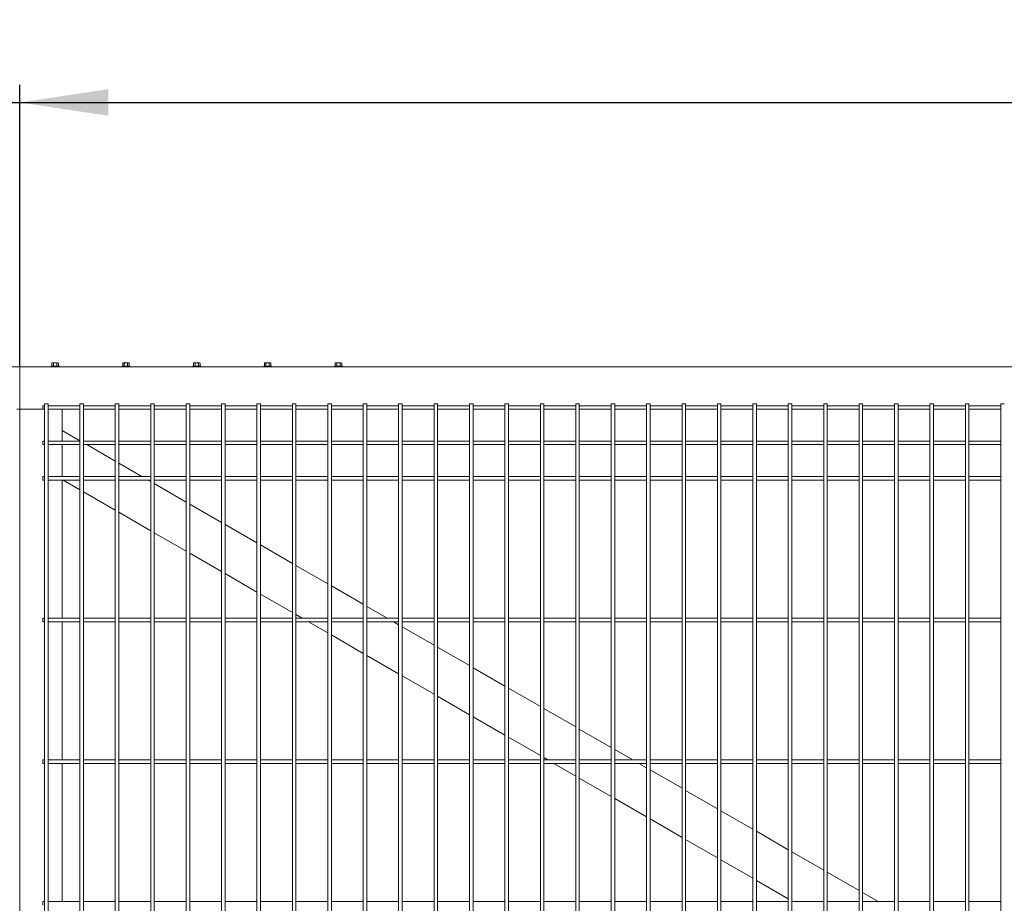
# Paper-space layout 'DRW2' of a CAD drawing. Units: millimetres. Extents: x -61 to 1279, y -1 to 594.
# Drawn here: x 671 to 727, y 477 to 527 of the extents above; entities that cross this region are included whole.
import ezdxf

# ---------------------------------------------------------------- set-up
doc = ezdxf.new("R2010")
doc.units = ezdxf.units.MM
doc.layers.add('AM_00', color=7, linetype='Continuous', lineweight=15)
doc.layers.add('AM_4', color=3, linetype='Continuous')
doc.styles.add('SLDTEXTSTYLE0', font='GOST2304A.TTF')
doc.styles.add('SLDTEXTSTYLE7', font='GOST2304A.TTF')
doc.dimstyles.new('SLDDIMSTYLE0', dxfattribs={"dimtxt": 3.5, "dimasz": 5, "dimexe": 0, "dimexo": 0.0625, "dimgap": 0.875, "dimtad": 2, "dimdec": 1, "dimlfac": 25, "dimrnd": 1e-09, "dimzin": 12, "dimdsep": 46, "dimtxsty": 'SLDTEXTSTYLE0', "dimsah": 1, "dimcen": 0.09, "dimadec": 0, "dimazin": 3, "dimtfac": 1, "dimtofl": 0, "dimtmove": 0, "dimatfit": 3, "dimfxl": 0, "dimfrac": 2, "dimtolj": 1, "dimtzin": 12, "dimarcsym": 0})

# ---------------------------------------------------------------- blocks, each defined once
blk = doc.blocks.new('_D_35')
at = {"layer": 'AM_4'}
for p, q in [((590.319, 507.634), (590.319, 523.554)), ((671.319, 507.634), (671.319, 523.554)), ((590.319, 522.554), (671.319, 522.554))]:
    blk.add_line(p, q, dxfattribs=at)
for points in [[(590.319, 522.554), (595.319, 521.804), (595.319, 523.304)], [(671.319, 522.554), (666.319, 523.304), (666.319, 521.804)]]:
    blk.add_solid(points, dxfattribs=at)
at = {"layer": 'AM_4', "insert": (626.464, 527.168, 0.004), "char_height": 3.5, "attachment_point": 1, "style": 'SLDTEXTSTYLE7'}
blk.add_mtext('2025', dxfattribs=at)
blk = doc.blocks.new('_D_36')
at = {"layer": 'AM_4'}
for p, q in [((671.319, 507.634), (671.319, 523.554)), ((792.319, 507.634), (792.319, 523.554)), ((671.319, 522.554), (792.319, 522.554))]:
    blk.add_line(p, q, dxfattribs=at)
for points in [[(671.319, 522.554), (676.319, 521.804), (676.319, 523.304)], [(792.319, 522.554), (787.319, 523.304), (787.319, 521.804)]]:
    blk.add_solid(points, dxfattribs=at)
at = {"layer": 'AM_4', "insert": (727.59, 527.168, 0.004), "char_height": 3.5, "attachment_point": 1, "style": 'SLDTEXTSTYLE7'}
blk.add_mtext('3025', dxfattribs=at)

psp = doc.layouts.new('DRW2')

# ---------------------------------------------------------------- linework, layer by layer
at = {"layer": 'AM_00'}
for p, q in [((590.3193, 507.6336), (671.3193, 507.6336)), ((671.3193, 507.6336), (671.3193, 507.4736)), ((671.3193, 507.6336), (789.4793, 507.6336)), ((673.0993, 507.6736), (673.0993, 507.6336)), ((673.0993, 507.6736), (673.3193, 507.6736)), ((673.1593, 507.8496), (673.1345, 507.8353)), ((673.1345, 507.6736), (673.1345, 507.8353)), ((673.1807, 507.8496), (673.1593, 507.8496)), ((673.2269, 507.8353), (673.1807, 507.8496)), ((673.3193, 507.8496), (673.1807, 507.8496)), ((673.2269, 507.6736), (673.2269, 507.8353)), ((673.3193, 507.8496), (673.4578, 507.8496)), ((673.3193, 507.6736), (673.5393, 507.6736)), ((673.4116, 507.6736), (673.4116, 507.8353)), ((673.504, 507.8353), (673.4578, 507.8496)), ((673.4793, 507.8496), (673.4578, 507.8496)), ((673.504, 507.8353), (673.4793, 507.8496)), ((673.504, 507.6736), (673.504, 507.8353)), ((673.5393, 507.6336), (673.5393, 507.6736)), ((677.0993, 507.6736), (677.0993, 507.6336)), ((677.0993, 507.6736), (677.3193, 507.6736)), ((677.1593, 507.8496), (677.1345, 507.8353)), ((677.1345, 507.6736), (677.1345, 507.8353)), ((677.1807, 507.8496), (677.1593, 507.8496)), ((677.2269, 507.8353), (677.1807, 507.8496)), ((677.3193, 507.8496), (677.1807, 507.8496)), ((677.2269, 507.6736), (677.2269, 507.8353)), ((677.3193, 507.8496), (677.4578, 507.8496)), ((677.3193, 507.6736), (677.5393, 507.6736)), ((677.4116, 507.6736), (677.4116, 507.8353)), ((677.504, 507.8353), (677.4578, 507.8496)), ((677.4793, 507.8496), (677.4578, 507.8496)), ((677.504, 507.8353), (677.4793, 507.8496)), ((677.504, 507.6736), (677.504, 507.8353)), ((677.5393, 507.6336), (677.5393, 507.6736)), ((681.0993, 507.6736), (681.0993, 507.6336)), ((681.0993, 507.6736), (681.3193, 507.6736)), ((681.1593, 507.8496), (681.1345, 507.8353)), ((681.1345, 507.6736), (681.1345, 507.8353)), ((681.1807, 507.8496), (681.1593, 507.8496)), ((681.2269, 507.8353), (681.1807, 507.8496)), ((681.3193, 507.8496), (681.1807, 507.8496)), ((681.2269, 507.6736), (681.2269, 507.8353)), ((681.3193, 507.8496), (681.4578, 507.8496)), ((681.3193, 507.6736), (681.5393, 507.6736)), ((681.4116, 507.6736), (681.4116, 507.8353)), ((681.504, 507.8353), (681.4578, 507.8496)), ((681.4793, 507.8496), (681.4578, 507.8496)), ((681.504, 507.8353), (681.4793, 507.8496)), ((681.504, 507.6736), (681.504, 507.8353)), ((681.5393, 507.6336), (681.5393, 507.6736)), ((685.0993, 507.6736), (685.0993, 507.6336)), ((685.0993, 507.6736), (685.3193, 507.6736)), ((685.1593, 507.8496), (685.1345, 507.8353)), ((685.1345, 507.6736), (685.1345, 507.8353)), ((685.1807, 507.8496), (685.1593, 507.8496)), ((685.2269, 507.8353), (685.1807, 507.8496)), ((685.3193, 507.8496), (685.1807, 507.8496)), ((685.2269, 507.6736), (685.2269, 507.8353)), ((685.3193, 507.8496), (685.4578, 507.8496)), ((685.3193, 507.6736), (685.5393, 507.6736)), ((685.4116, 507.6736), (685.4116, 507.8353)), ((685.504, 507.8353), (685.4578, 507.8496)), ((685.4793, 507.8496), (685.4578, 507.8496)), ((685.504, 507.8353), (685.4793, 507.8496)), ((685.504, 507.6736), (685.504, 507.8353)), ((685.5393, 507.6336), (685.5393, 507.6736)), ((689.0993, 507.6736), (689.0993, 507.6336)), ((689.0993, 507.6736), (689.3193, 507.6736)), ((689.1593, 507.8496), (689.1345, 507.8353)), ((689.1345, 507.6736), (689.1345, 507.8353)), ((689.1807, 507.8496), (689.1593, 507.8496)), ((689.2269, 507.8353), (689.1807, 507.8496)), ((689.3193, 507.8496), (689.1807, 507.8496)), ((689.2269, 507.6736), (689.2269, 507.8353)), ((689.3193, 507.8496), (689.4578, 507.8496)), ((689.3193, 507.6736), (689.5393, 507.6736)), ((689.4116, 507.6736), (689.4116, 507.8353)), ((689.504, 507.8353), (689.4578, 507.8496)), ((689.4793, 507.8496), (689.4578, 507.8496)), ((689.504, 507.8353), (689.4793, 507.8496)), ((689.504, 507.6736), (689.504, 507.8353)), ((689.5393, 507.6336), (689.5393, 507.6736)), ((671.3193, 507.4736), (671.3193, 505.3936)), ((672.7193, 505.4336), (672.6193, 505.4336)), ((672.6193, 505.2336), (672.6193, 505.4336)), ((672.7193, 505.5336), (672.7193, 504.6347)), ((672.7193, 505.5336), (672.9193, 505.5336)), ((672.9193, 504.6347), (672.9193, 505.5336)), ((674.7193, 505.4336), (672.9193, 505.4336)), ((674.7193, 505.5336), (674.7193, 504.6347)), ((674.7193, 505.5336), (674.9193, 505.5336)), ((674.9193, 504.6347), (674.9193, 505.5336)), ((676.7193, 505.4336), (674.9193, 505.4336)), ((676.7193, 505.5336), (676.7193, 504.6347)), ((676.7193, 505.5336), (676.9193, 505.5336)), ((676.9193, 504.6347), (676.9193, 505.5336)), ((678.7193, 505.4336), (676.9193, 505.4336)), ((678.7193, 505.5336), (678.7193, 504.6347)), ((678.7193, 505.5336), (678.9193, 505.5336)), ((678.9193, 504.6347), (678.9193, 505.5336)), ((680.7193, 505.4336), (678.9193, 505.4336)), ((680.7193, 505.5336), (680.7193, 504.6347)), ((680.7193, 505.5336), (680.9193, 505.5336)), ((680.9193, 504.6347), (680.9193, 505.5336)), ((682.7193, 505.4336), (680.9193, 505.4336)), ((682.7193, 505.5336), (682.7193, 504.6347)), ((682.7193, 505.5336), (682.9193, 505.5336)), ((682.9193, 504.6347), (682.9193, 505.5336)), ((684.7193, 505.4336), (682.9193, 505.4336)), ((684.7193, 505.5336), (684.7193, 504.6347)), ((684.7193, 505.5336), (684.9193, 505.5336)), ((684.9193, 504.6347), (684.9193, 505.5336)), ((686.7193, 505.4336), (684.9193, 505.4336)), ((686.7193, 505.5336), (686.7193, 504.6347)), ((686.7193, 505.5336), (686.9193, 505.5336)), ((686.9193, 504.6347), (686.9193, 505.5336)), ((688.7193, 505.4336), (686.9193, 505.4336)), ((688.7193, 505.5336), (688.7193, 504.6347)), ((688.7193, 505.5336), (688.9193, 505.5336)), ((688.9193, 504.6347), (688.9193, 505.5336)), ((690.7193, 505.4336), (688.9193, 505.4336)), ((690.7193, 505.5336), (690.7193, 504.6347)), ((690.7193, 505.5336), (690.9193, 505.5336)), ((690.9193, 504.6347), (690.9193, 505.5336)), ((692.7193, 505.4336), (690.9193, 505.4336)), ((692.7193, 505.5336), (692.7193, 504.6347)), ((692.7193, 505.5336), (692.9193, 505.5336)), ((692.9193, 504.6347), (692.9193, 505.5336)), ((694.7193, 505.4336), (692.9193, 505.4336)), ((694.7193, 505.5336), (694.7193, 504.6347)), ((694.7193, 505.5336), (694.9193, 505.5336)), ((694.9193, 504.6347), (694.9193, 505.5336)), ((696.7193, 505.4336), (694.9193, 505.4336)), ((696.7193, 505.5336), (696.7193, 504.6347)), ((696.7193, 505.5336), (696.9193, 505.5336)), ((696.9193, 504.6347), (696.9193, 505.5336)), ((698.7193, 505.4336), (696.9193, 505.4336)), ((698.7193, 505.5336), (698.7193, 504.6347)), ((698.7193, 505.5336), (698.9193, 505.5336)), ((698.9193, 504.6347), (698.9193, 505.5336)), ((700.7193, 505.4336), (698.9193, 505.4336)), ((700.7193, 505.5336), (700.7193, 504.6347)), ((700.7193, 505.5336), (700.9193, 505.5336)), ((700.9193, 504.6347), (700.9193, 505.5336)), ((702.7193, 505.4336), (700.9193, 505.4336)), ((702.7193, 505.5336), (702.7193, 504.6347)), ((702.7193, 505.5336), (702.9193, 505.5336)), ((702.9193, 504.6347), (702.9193, 505.5336)), ((704.7193, 505.4336), (702.9193, 505.4336)), ((704.7193, 505.5336), (704.7193, 504.6347)), ((704.7193, 505.5336), (704.9193, 505.5336)), ((704.9193, 504.6347), (704.9193, 505.5336)), ((706.7193, 505.4336), (704.9193, 505.4336)), ((706.7193, 505.5336), (706.7193, 504.6347)), ((706.7193, 505.5336), (706.9193, 505.5336)), ((706.9193, 504.6347), (706.9193, 505.5336)), ((708.7193, 505.4336), (706.9193, 505.4336)), ((708.7193, 505.5336), (708.7193, 504.6347)), ((708.7193, 505.5336), (708.9193, 505.5336)), ((708.9193, 504.6347), (708.9193, 505.5336)), ((710.7193, 505.4336), (708.9193, 505.4336)), ((710.7193, 505.5336), (710.7193, 504.6347)), ((710.7193, 505.5336), (710.9193, 505.5336)), ((710.9193, 504.6347), (710.9193, 505.5336)), ((712.7193, 505.4336), (710.9193, 505.4336)), ((712.7193, 505.5336), (712.7193, 504.6347)), ((712.7193, 505.5336), (712.9193, 505.5336)), ((712.9193, 504.6347), (712.9193, 505.5336)), ((714.7193, 505.4336), (712.9193, 505.4336)), ((714.7193, 505.5336), (714.7193, 504.6347)), ((714.7193, 505.5336), (714.9193, 505.5336)), ((714.9193, 504.6347), (714.9193, 505.5336)), ((716.7193, 505.4336), (714.9193, 505.4336)), ((716.7193, 505.5336), (716.7193, 504.6347)), ((716.7193, 505.5336), (716.9193, 505.5336)), ((716.9193, 504.6347), (716.9193, 505.5336)), ((718.7193, 505.4336), (716.9193, 505.4336)), ((718.7193, 505.5336), (718.7193, 504.6347)), ((718.7193, 505.5336), (718.9193, 505.5336)), ((718.9193, 504.6347), (718.9193, 505.5336)), ((720.7193, 505.4336), (718.9193, 505.4336)), ((720.7193, 505.5336), (720.7193, 504.6347)), ((720.7193, 505.5336), (720.9193, 505.5336)), ((720.9193, 504.6347), (720.9193, 505.5336)), ((722.7193, 505.4336), (720.9193, 505.4336)), ((722.7193, 505.5336), (722.7193, 504.6347)), ((722.7193, 505.5336), (722.9193, 505.5336)), ((722.9193, 504.6347), (722.9193, 505.5336)), ((724.7193, 505.4336), (722.9193, 505.4336)), ((724.7193, 505.5336), (724.7193, 504.6347)), ((724.7193, 505.5336), (724.9193, 505.5336)), ((724.9193, 504.6347), (724.9193, 505.5336)), ((726.7193, 505.4336), (724.9193, 505.4336)), ((726.7193, 505.5336), (726.7193, 504.6347)), ((726.7193, 505.5336), (726.9193, 505.5336)), ((671.1593, 505.2336), (671.3193, 505.2336)), ((671.3193, 505.3936), (671.3193, 505.2336)), ((671.3193, 505.2336), (671.4793, 505.2336)), ((671.3193, 432.8336), (671.3193, 505.2336)), ((671.4793, 505.2336), (672.6193, 505.2336)), ((672.6193, 505.2336), (672.7193, 505.2336)), ((672.9193, 505.2336), (674.7193, 505.2336)), ((673.7193, 504.0336), (673.7193, 505.2336)), ((674.9193, 505.2336), (676.7193, 505.2336)), ((676.9193, 505.2336), (678.7193, 505.2336)), ((678.9193, 505.2336), (680.7193, 505.2336)), ((680.9193, 505.2336), (682.7193, 505.2336)), ((682.9193, 505.2336), (684.7193, 505.2336)), ((684.9193, 505.2336), (686.7193, 505.2336)), ((686.9193, 505.2336), (688.7193, 505.2336)), ((688.9193, 505.2336), (690.7193, 505.2336)), ((690.9193, 505.2336), (692.7193, 505.2336)), ((692.9193, 505.2336), (694.7193, 505.2336)), ((694.9193, 505.2336), (696.7193, 505.2336)), ((696.9193, 505.2336), (698.7193, 505.2336)), ((698.9193, 505.2336), (700.7193, 505.2336)), ((700.9193, 505.2336), (702.7193, 505.2336)), ((702.9193, 505.2336), (704.7193, 505.2336)), ((704.9193, 505.2336), (706.7193, 505.2336)), ((706.9193, 505.2336), (708.7193, 505.2336)), ((708.9193, 505.2336), (710.7193, 505.2336)), ((710.9193, 505.2336), (712.7193, 505.2336)), ((712.9193, 505.2336), (714.7193, 505.2336)), ((714.9193, 505.2336), (716.7193, 505.2336)), ((716.9193, 505.2336), (718.7193, 505.2336)), ((718.9193, 505.2336), (720.7193, 505.2336)), ((720.9193, 505.2336), (722.7193, 505.2336)), ((722.9193, 505.2336), (724.7193, 505.2336)), ((724.9193, 505.2336), (726.7193, 505.2336)), ((672.7193, 504.6347), (672.7193, 504.3124)), ((672.7193, 504.3124), (672.7193, 503.6558)), ((672.9193, 504.3124), (672.9193, 504.6347)), ((672.9193, 503.6558), (672.9193, 504.3124)), ((674.7193, 504.6347), (674.7193, 504.3124)), ((674.7193, 504.3124), (674.7193, 503.6558)), ((674.9193, 504.3124), (674.9193, 504.6347)), ((674.9193, 503.6558), (674.9193, 504.3124)), ((676.7193, 504.6347), (676.7193, 504.3124)), ((676.7193, 504.3124), (676.7193, 503.6558)), ((676.9193, 504.3124), (676.9193, 504.6347)), ((676.9193, 503.6558), (676.9193, 504.3124)), ((678.7193, 504.6347), (678.7193, 504.3124)), ((678.7193, 504.3124), (678.7193, 503.6558)), ((678.9193, 504.3124), (678.9193, 504.6347)), ((678.9193, 503.6558), (678.9193, 504.3124)), ((680.7193, 504.6347), (680.7193, 504.3124)), ((680.7193, 504.3124), (680.7193, 503.6558)), ((680.9193, 504.3124), (680.9193, 504.6347)), ((680.9193, 503.6558), (680.9193, 504.3124)), ((682.7193, 504.6347), (682.7193, 504.3124)), ((682.7193, 504.3124), (682.7193, 503.6558)), ((682.9193, 504.3124), (682.9193, 504.6347)), ((682.9193, 503.6558), (682.9193, 504.3124)), ((684.7193, 504.6347), (684.7193, 504.3124)), ((684.7193, 504.3124), (684.7193, 503.6558)), ((684.9193, 504.3124), (684.9193, 504.6347)), ((684.9193, 503.6558), (684.9193, 504.3124)), ((686.7193, 504.6347), (686.7193, 504.3124)), ((686.7193, 504.3124), (686.7193, 503.6558)), ((686.9193, 504.3124), (686.9193, 504.6347)), ((686.9193, 503.6558), (686.9193, 504.3124)), ((688.7193, 504.6347), (688.7193, 504.3124)), ((688.7193, 504.3124), (688.7193, 503.6558)), ((688.9193, 504.3124), (688.9193, 504.6347)), ((688.9193, 503.6558), (688.9193, 504.3124)), ((690.7193, 504.6347), (690.7193, 504.3124)), ((690.7193, 504.3124), (690.7193, 503.6558)), ((690.9193, 504.3124), (690.9193, 504.6347)), ((690.9193, 503.6558), (690.9193, 504.3124)), ((692.7193, 504.6347), (692.7193, 504.3124)), ((692.7193, 504.3124), (692.7193, 503.6558)), ((692.9193, 504.3124), (692.9193, 504.6347)), ((692.9193, 503.6558), (692.9193, 504.3124)), ((694.7193, 504.6347), (694.7193, 504.3124)), ((694.7193, 504.3124), (694.7193, 503.6558)), ((694.9193, 504.3124), (694.9193, 504.6347)), ((694.9193, 503.6558), (694.9193, 504.3124)), ((696.7193, 504.6347), (696.7193, 504.3124)), ((696.7193, 504.3124), (696.7193, 503.6558)), ((696.9193, 504.3124), (696.9193, 504.6347)), ((696.9193, 503.6558), (696.9193, 504.3124)), ((698.7193, 504.6347), (698.7193, 504.3124)), ((698.7193, 504.3124), (698.7193, 503.6558)), ((698.9193, 504.3124), (698.9193, 504.6347)), ((698.9193, 503.6558), (698.9193, 504.3124)), ((700.7193, 504.6347), (700.7193, 504.3124)), ((700.7193, 504.3124), (700.7193, 503.6558)), ((700.9193, 504.3124), (700.9193, 504.6347)), ((700.9193, 503.6558), (700.9193, 504.3124)), ((702.7193, 504.6347), (702.7193, 504.3124)), ((702.7193, 504.3124), (702.7193, 503.6558)), ((702.9193, 504.3124), (702.9193, 504.6347)), ((702.9193, 503.6558), (702.9193, 504.3124)), ((704.7193, 504.6347), (704.7193, 504.3124)), ((704.7193, 504.3124), (704.7193, 503.6558)), ((704.9193, 504.3124), (704.9193, 504.6347)), ((704.9193, 503.6558), (704.9193, 504.3124)), ((706.7193, 504.6347), (706.7193, 504.3124)), ((706.7193, 504.3124), (706.7193, 503.6558)), ((706.9193, 504.3124), (706.9193, 504.6347)), ((706.9193, 503.6558), (706.9193, 504.3124)), ((708.7193, 504.6347), (708.7193, 504.3124)), ((708.7193, 504.3124), (708.7193, 503.6558)), ((708.9193, 504.3124), (708.9193, 504.6347)), ((708.9193, 503.6558), (708.9193, 504.3124)), ((710.7193, 504.6347), (710.7193, 504.3124)), ((710.7193, 504.3124), (710.7193, 503.6558)), ((710.9193, 504.3124), (710.9193, 504.6347)), ((710.9193, 503.6558), (710.9193, 504.3124)), ((712.7193, 504.6347), (712.7193, 504.3124)), ((712.7193, 504.3124), (712.7193, 503.6558)), ((712.9193, 504.3124), (712.9193, 504.6347)), ((712.9193, 503.6558), (712.9193, 504.3124)), ((714.7193, 504.6347), (714.7193, 504.3124)), ((714.7193, 504.3124), (714.7193, 503.6558)), ((714.9193, 504.3124), (714.9193, 504.6347)), ((714.9193, 503.6558), (714.9193, 504.3124)), ((716.7193, 504.6347), (716.7193, 504.3124)), ((716.7193, 504.3124), (716.7193, 503.6558)), ((716.9193, 504.3124), (716.9193, 504.6347)), ((716.9193, 503.6558), (716.9193, 504.3124)), ((718.7193, 504.6347), (718.7193, 504.3124)), ((718.7193, 504.3124), (718.7193, 503.6558)), ((718.9193, 504.3124), (718.9193, 504.6347)), ((718.9193, 503.6558), (718.9193, 504.3124)), ((720.7193, 504.6347), (720.7193, 504.3124)), ((720.7193, 504.3124), (720.7193, 503.6558)), ((720.9193, 504.3124), (720.9193, 504.6347)), ((720.9193, 503.6558), (720.9193, 504.3124)), ((722.7193, 504.6347), (722.7193, 504.3124)), ((722.7193, 504.3124), (722.7193, 503.6558)), ((722.9193, 504.3124), (722.9193, 504.6347)), ((722.9193, 503.6558), (722.9193, 504.3124)), ((724.7193, 504.6347), (724.7193, 504.3124)), ((724.7193, 504.3124), (724.7193, 503.6558)), ((724.9193, 504.3124), (724.9193, 504.6347)), ((724.9193, 503.6558), (724.9193, 504.3124)), ((726.7193, 504.6347), (726.7193, 504.3124)), ((726.7193, 504.3124), (726.7193, 503.6558)), ((673.7193, 504.0336), (674.7193, 503.4562)), ((673.7193, 504.0336), (673.7193, 503.895)), ((673.7193, 503.4336), (673.7193, 503.895)), ((672.7193, 503.4336), (672.6193, 503.4336)), ((672.6193, 503.2336), (672.6193, 503.4336)), ((672.6193, 503.2336), (672.7193, 503.2336)), ((672.7193, 503.6558), (672.7193, 503.0113)), ((672.9193, 503.0113), (672.9193, 503.6558)), ((674.7193, 503.4336), (672.9193, 503.4336)), ((672.9193, 503.2336), (674.7193, 503.2336)), ((673.7193, 501.4336), (673.7193, 503.2336)), ((674.7193, 503.6558), (674.7193, 503.0113)), ((674.9193, 503.0113), (674.9193, 503.6558)), ((676.7193, 503.4336), (674.9193, 503.4336)), ((674.9193, 503.2336), (676.7193, 503.2336)), ((675.1049, 503.2336), (676.7193, 502.3015)), ((676.7193, 503.6558), (676.7193, 503.0113)), ((676.9193, 503.0113), (676.9193, 503.6558)), ((678.7193, 503.4336), (676.9193, 503.4336)), ((676.9193, 503.2336), (678.7193, 503.2336)), ((678.7193, 503.6558), (678.7193, 503.0113)), ((678.9193, 503.0113), (678.9193, 503.6558)), ((680.7193, 503.4336), (678.9193, 503.4336)), ((678.9193, 503.2336), (680.7193, 503.2336)), ((680.7193, 503.6558), (680.7193, 503.0113)), ((680.9193, 503.0113), (680.9193, 503.6558)), ((682.7193, 503.4336), (680.9193, 503.4336)), ((680.9193, 503.2336), (682.7193, 503.2336)), ((682.7193, 503.6558), (682.7193, 503.0113)), ((682.9193, 503.0113), (682.9193, 503.6558)), ((684.7193, 503.4336), (682.9193, 503.4336)), ((682.9193, 503.2336), (684.7193, 503.2336)), ((684.7193, 503.6558), (684.7193, 503.0113)), ((684.9193, 503.0113), (684.9193, 503.6558)), ((686.7193, 503.4336), (684.9193, 503.4336)), ((684.9193, 503.2336), (686.7193, 503.2336)), ((686.7193, 503.6558), (686.7193, 503.0113)), ((686.9193, 503.0113), (686.9193, 503.6558)), ((688.7193, 503.4336), (686.9193, 503.4336)), ((686.9193, 503.2336), (688.7193, 503.2336)), ((688.7193, 503.6558), (688.7193, 503.0113)), ((688.9193, 503.0113), (688.9193, 503.6558)), ((690.7193, 503.4336), (688.9193, 503.4336)), ((688.9193, 503.2336), (690.7193, 503.2336)), ((690.7193, 503.6558), (690.7193, 503.0113)), ((690.9193, 503.0113), (690.9193, 503.6558)), ((692.7193, 503.4336), (690.9193, 503.4336)), ((690.9193, 503.2336), (692.7193, 503.2336)), ((692.7193, 503.6558), (692.7193, 503.0113)), ((692.9193, 503.0113), (692.9193, 503.6558)), ((694.7193, 503.4336), (692.9193, 503.4336)), ((692.9193, 503.2336), (694.7193, 503.2336)), ((694.7193, 503.6558), (694.7193, 503.0113)), ((694.9193, 503.0113), (694.9193, 503.6558)), ((696.7193, 503.4336), (694.9193, 503.4336)), ((694.9193, 503.2336), (696.7193, 503.2336)), ((696.7193, 503.6558), (696.7193, 503.0113)), ((696.9193, 503.0113), (696.9193, 503.6558)), ((698.7193, 503.4336), (696.9193, 503.4336)), ((696.9193, 503.2336), (698.7193, 503.2336)), ((698.7193, 503.6558), (698.7193, 503.0113)), ((698.9193, 503.0113), (698.9193, 503.6558)), ((700.7193, 503.4336), (698.9193, 503.4336)), ((698.9193, 503.2336), (700.7193, 503.2336)), ((700.7193, 503.6558), (700.7193, 503.0113)), ((700.9193, 503.0113), (700.9193, 503.6558)), ((702.7193, 503.4336), (700.9193, 503.4336)), ((700.9193, 503.2336), (702.7193, 503.2336)), ((702.7193, 503.6558), (702.7193, 503.0113)), ((702.9193, 503.0113), (702.9193, 503.6558)), ((704.7193, 503.4336), (702.9193, 503.4336)), ((702.9193, 503.2336), (704.7193, 503.2336)), ((704.7193, 503.6558), (704.7193, 503.0113)), ((704.9193, 503.0113), (704.9193, 503.6558)), ((706.7193, 503.4336), (704.9193, 503.4336)), ((704.9193, 503.2336), (706.7193, 503.2336)), ((706.7193, 503.6558), (706.7193, 503.0113)), ((706.9193, 503.0113), (706.9193, 503.6558)), ((708.7193, 503.4336), (706.9193, 503.4336)), ((706.9193, 503.2336), (708.7193, 503.2336)), ((708.7193, 503.6558), (708.7193, 503.0113)), ((708.9193, 503.0113), (708.9193, 503.6558)), ((710.7193, 503.4336), (708.9193, 503.4336)), ((708.9193, 503.2336), (710.7193, 503.2336)), ((710.7193, 503.6558), (710.7193, 503.0113)), ((710.9193, 503.0113), (710.9193, 503.6558)), ((712.7193, 503.4336), (710.9193, 503.4336)), ((710.9193, 503.2336), (712.7193, 503.2336)), ((712.7193, 503.6558), (712.7193, 503.0113)), ((712.9193, 503.0113), (712.9193, 503.6558)), ((714.7193, 503.4336), (712.9193, 503.4336)), ((712.9193, 503.2336), (714.7193, 503.2336)), ((714.7193, 503.6558), (714.7193, 503.0113)), ((714.9193, 503.0113), (714.9193, 503.6558)), ((716.7193, 503.4336), (714.9193, 503.4336)), ((714.9193, 503.2336), (716.7193, 503.2336)), ((716.7193, 503.6558), (716.7193, 503.0113)), ((716.9193, 503.0113), (716.9193, 503.6558)), ((718.7193, 503.4336), (716.9193, 503.4336)), ((716.9193, 503.2336), (718.7193, 503.2336)), ((718.7193, 503.6558), (718.7193, 503.0113)), ((718.9193, 503.0113), (718.9193, 503.6558)), ((720.7193, 503.4336), (718.9193, 503.4336)), ((718.9193, 503.2336), (720.7193, 503.2336)), ((720.7193, 503.6558), (720.7193, 503.0113)), ((720.9193, 503.0113), (720.9193, 503.6558)), ((722.7193, 503.4336), (720.9193, 503.4336)), ((720.9193, 503.2336), (722.7193, 503.2336)), ((722.7193, 503.6558), (722.7193, 503.0113)), ((722.9193, 503.0113), (722.9193, 503.6558)), ((724.7193, 503.4336), (722.9193, 503.4336)), ((722.9193, 503.2336), (724.7193, 503.2336)), ((724.7193, 503.6558), (724.7193, 503.0113)), ((724.9193, 503.0113), (724.9193, 503.6558)), ((726.7193, 503.4336), (724.9193, 503.4336)), ((724.9193, 503.2336), (726.7193, 503.2336)), ((726.7193, 503.6558), (726.7193, 503.0113)), ((672.7193, 503.0113), (672.7193, 502.3547)), ((672.9193, 502.3547), (672.9193, 503.0113)), ((674.7193, 503.0113), (674.7193, 502.3547)), ((674.9193, 502.3547), (674.9193, 503.0113)), ((676.7193, 503.0113), (676.7193, 502.3547)), ((676.9193, 502.3547), (676.9193, 503.0113)), ((678.7193, 503.0113), (678.7193, 502.3547)), ((678.9193, 502.3547), (678.9193, 503.0113)), ((680.7193, 503.0113), (680.7193, 502.3547)), ((680.9193, 502.3547), (680.9193, 503.0113)), ((682.7193, 503.0113), (682.7193, 502.3547)), ((682.9193, 502.3547), (682.9193, 503.0113)), ((684.7193, 503.0113), (684.7193, 502.3547)), ((684.9193, 502.3547), (684.9193, 503.0113)), ((686.7193, 503.0113), (686.7193, 502.3547)), ((686.9193, 502.3547), (686.9193, 503.0113)), ((688.7193, 503.0113), (688.7193, 502.3547)), ((688.9193, 502.3547), (688.9193, 503.0113)), ((690.7193, 503.0113), (690.7193, 502.3547)), ((690.9193, 502.3547), (690.9193, 503.0113)), ((692.7193, 503.0113), (692.7193, 502.3547)), ((692.9193, 502.3547), (692.9193, 503.0113)), ((694.7193, 503.0113), (694.7193, 502.3547)), ((694.9193, 502.3547), (694.9193, 503.0113)), ((696.7193, 503.0113), (696.7193, 502.3547)), ((696.9193, 502.3547), (696.9193, 503.0113)), ((698.7193, 503.0113), (698.7193, 502.3547)), ((698.9193, 502.3547), (698.9193, 503.0113)), ((700.7193, 503.0113), (700.7193, 502.3547)), ((700.9193, 502.3547), (700.9193, 503.0113)), ((702.7193, 503.0113), (702.7193, 502.3547)), ((702.9193, 502.3547), (702.9193, 503.0113)), ((704.7193, 503.0113), (704.7193, 502.3547)), ((704.9193, 502.3547), (704.9193, 503.0113)), ((706.7193, 503.0113), (706.7193, 502.3547)), ((706.9193, 502.3547), (706.9193, 503.0113)), ((708.7193, 503.0113), (708.7193, 502.3547)), ((708.9193, 502.3547), (708.9193, 503.0113)), ((710.7193, 503.0113), (710.7193, 502.3547)), ((710.9193, 502.3547), (710.9193, 503.0113)), ((712.7193, 503.0113), (712.7193, 502.3547)), ((712.9193, 502.3547), (712.9193, 503.0113)), ((714.7193, 503.0113), (714.7193, 502.3547)), ((714.9193, 502.3547), (714.9193, 503.0113)), ((716.7193, 503.0113), (716.7193, 502.3547)), ((716.9193, 502.3547), (716.9193, 503.0113)), ((718.7193, 503.0113), (718.7193, 502.3547)), ((718.9193, 502.3547), (718.9193, 503.0113)), ((720.7193, 503.0113), (720.7193, 502.3547)), ((720.9193, 502.3547), (720.9193, 503.0113)), ((722.7193, 503.0113), (722.7193, 502.3547)), ((722.9193, 502.3547), (722.9193, 503.0113)), ((724.7193, 503.0113), (724.7193, 502.3547)), ((724.9193, 502.3547), (724.9193, 503.0113)), ((726.7193, 503.0113), (726.7193, 502.3547)), ((672.7193, 502.3547), (672.7193, 502.0325)), ((672.9193, 502.0325), (672.9193, 502.3547)), ((674.7193, 502.3547), (674.7193, 502.0325)), ((674.9193, 502.0325), (674.9193, 502.3547)), ((676.7193, 502.3547), (676.7193, 502.0325)), ((676.9193, 502.0325), (676.9193, 502.3547)), ((676.9193, 502.186), (678.2226, 501.4336)), ((678.7193, 502.3547), (678.7193, 502.0325)), ((678.9193, 502.0325), (678.9193, 502.3547)), ((680.7193, 502.3547), (680.7193, 502.0325)), ((680.9193, 502.0325), (680.9193, 502.3547)), ((682.7193, 502.3547), (682.7193, 502.0325)), ((682.9193, 502.0325), (682.9193, 502.3547)), ((684.7193, 502.3547), (684.7193, 502.0325)), ((684.9193, 502.0325), (684.9193, 502.3547)), ((686.7193, 502.3547), (686.7193, 502.0325)), ((686.9193, 502.0325), (686.9193, 502.3547)), ((688.7193, 502.3547), (688.7193, 502.0325)), ((688.9193, 502.0325), (688.9193, 502.3547)), ((690.7193, 502.3547), (690.7193, 502.0325)), ((690.9193, 502.0325), (690.9193, 502.3547)), ((692.7193, 502.3547), (692.7193, 502.0325)), ((692.9193, 502.0325), (692.9193, 502.3547)), ((694.7193, 502.3547), (694.7193, 502.0325)), ((694.9193, 502.0325), (694.9193, 502.3547)), ((696.7193, 502.3547), (696.7193, 502.0325)), ((696.9193, 502.0325), (696.9193, 502.3547)), ((698.7193, 502.3547), (698.7193, 502.0325)), ((698.9193, 502.0325), (698.9193, 502.3547)), ((700.7193, 502.3547), (700.7193, 502.0325)), ((700.9193, 502.0325), (700.9193, 502.3547)), ((702.7193, 502.3547), (702.7193, 502.0325)), ((702.9193, 502.0325), (702.9193, 502.3547)), ((704.7193, 502.3547), (704.7193, 502.0325)), ((704.9193, 502.0325), (704.9193, 502.3547)), ((706.7193, 502.3547), (706.7193, 502.0325)), ((706.9193, 502.0325), (706.9193, 502.3547)), ((708.7193, 502.3547), (708.7193, 502.0325)), ((708.9193, 502.0325), (708.9193, 502.3547)), ((710.7193, 502.3547), (710.7193, 502.0325)), ((710.9193, 502.0325), (710.9193, 502.3547)), ((712.7193, 502.3547), (712.7193, 502.0325)), ((712.9193, 502.0325), (712.9193, 502.3547)), ((714.7193, 502.3547), (714.7193, 502.0325)), ((714.9193, 502.0325), (714.9193, 502.3547)), ((716.7193, 502.3547), (716.7193, 502.0325)), ((716.9193, 502.0325), (716.9193, 502.3547)), ((718.7193, 502.3547), (718.7193, 502.0325)), ((718.9193, 502.0325), (718.9193, 502.3547)), ((720.7193, 502.3547), (720.7193, 502.0325)), ((720.9193, 502.0325), (720.9193, 502.3547)), ((722.7193, 502.3547), (722.7193, 502.0325)), ((722.9193, 502.0325), (722.9193, 502.3547)), ((724.7193, 502.3547), (724.7193, 502.0325)), ((724.9193, 502.0325), (724.9193, 502.3547)), ((726.7193, 502.3547), (726.7193, 502.0325)), ((672.7193, 502.0325), (672.7193, 476.6347)), ((672.9193, 476.6347), (672.9193, 502.0325)), ((674.7193, 502.0325), (674.7193, 476.6347)), ((674.9193, 476.6347), (674.9193, 502.0325)), ((676.7193, 502.0325), (676.7193, 476.6347)), ((676.9193, 476.6347), (676.9193, 502.0325)), ((678.7193, 502.0325), (678.7193, 476.6347)), ((678.9193, 476.6347), (678.9193, 502.0325)), ((680.7193, 502.0325), (680.7193, 476.6347)), ((680.9193, 476.6347), (680.9193, 502.0325)), ((682.7193, 502.0325), (682.7193, 476.6347)), ((682.9193, 476.6347), (682.9193, 502.0325)), ((684.7193, 502.0325), (684.7193, 476.6347)), ((684.9193, 476.6347), (684.9193, 502.0325)), ((686.7193, 502.0325), (686.7193, 476.6347)), ((686.9193, 476.6347), (686.9193, 502.0325)), ((688.7193, 502.0325), (688.7193, 476.6347)), ((688.9193, 476.6347), (688.9193, 502.0325)), ((690.7193, 502.0325), (690.7193, 476.6347)), ((690.9193, 476.6347), (690.9193, 502.0325)), ((692.7193, 502.0325), (692.7193, 476.6347)), ((692.9193, 476.6347), (692.9193, 502.0325)), ((694.7193, 502.0325), (694.7193, 476.6347)), ((694.9193, 476.6347), (694.9193, 502.0325)), ((696.7193, 502.0325), (696.7193, 476.6347)), ((696.9193, 476.6347), (696.9193, 502.0325)), ((698.7193, 502.0325), (698.7193, 476.6347)), ((698.9193, 476.6347), (698.9193, 502.0325)), ((700.7193, 502.0325), (700.7193, 476.6347)), ((700.9193, 476.6347), (700.9193, 502.0325)), ((702.7193, 502.0325), (702.7193, 476.6347)), ((702.9193, 476.6347), (702.9193, 502.0325)), ((704.7193, 502.0325), (704.7193, 476.6347)), ((704.9193, 476.6347), (704.9193, 502.0325)), ((706.7193, 502.0325), (706.7193, 476.6347)), ((706.9193, 476.6347), (706.9193, 502.0325)), ((708.7193, 502.0325), (708.7193, 476.6347)), ((708.9193, 476.6347), (708.9193, 502.0325)), ((710.7193, 502.0325), (710.7193, 476.6347)), ((710.9193, 476.6347), (710.9193, 502.0325)), ((712.7193, 502.0325), (712.7193, 476.6347)), ((712.9193, 476.6347), (712.9193, 502.0325)), ((714.7193, 502.0325), (714.7193, 476.6347)), ((714.9193, 476.6347), (714.9193, 502.0325)), ((716.7193, 502.0325), (716.7193, 476.6347)), ((716.9193, 476.6347), (716.9193, 502.0325)), ((718.7193, 502.0325), (718.7193, 476.6347)), ((718.9193, 476.6347), (718.9193, 502.0325)), ((720.7193, 502.0325), (720.7193, 476.6347)), ((720.9193, 476.6347), (720.9193, 502.0325)), ((722.7193, 502.0325), (722.7193, 476.6347)), ((722.9193, 476.6347), (722.9193, 502.0325)), ((724.7193, 502.0325), (724.7193, 476.6347)), ((724.9193, 476.6347), (724.9193, 502.0325)), ((726.7193, 502.0325), (726.7193, 476.6347)), ((672.7193, 501.4336), (672.6193, 501.4336)), ((672.6193, 501.2336), (672.6193, 501.4336)), ((672.6193, 501.2336), (672.7193, 501.2336)), ((674.7193, 501.4336), (672.9193, 501.4336)), ((672.9193, 501.2336), (674.7193, 501.2336)), ((673.7193, 493.4336), (673.7193, 501.2336)), ((673.769, 501.2336), (674.7193, 500.6849)), ((676.7193, 501.4336), (674.9193, 501.4336)), ((674.9193, 501.2336), (676.7193, 501.2336)), ((678.7193, 501.4336), (676.9193, 501.4336)), ((676.9193, 501.2336), (678.7193, 501.2336)), ((678.569, 501.2336), (678.7193, 501.1468)), ((680.7193, 501.4336), (678.9193, 501.4336)), ((678.9193, 501.2336), (680.7193, 501.2336)), ((678.9193, 501.0313), (680.7193, 499.9921)), ((682.7193, 501.4336), (680.9193, 501.4336)), ((680.9193, 501.2336), (682.7193, 501.2336)), ((684.7193, 501.4336), (682.9193, 501.4336)), ((682.9193, 501.2336), (684.7193, 501.2336)), ((686.7193, 501.4336), (684.9193, 501.4336)), ((684.9193, 501.2336), (686.7193, 501.2336)), ((688.7193, 501.4336), (686.9193, 501.4336)), ((686.9193, 501.2336), (688.7193, 501.2336)), ((690.7193, 501.4336), (688.9193, 501.4336)), ((688.9193, 501.2336), (690.7193, 501.2336)), ((692.7193, 501.4336), (690.9193, 501.4336)), ((690.9193, 501.2336), (692.7193, 501.2336)), ((694.7193, 501.4336), (692.9193, 501.4336)), ((692.9193, 501.2336), (694.7193, 501.2336)), ((696.7193, 501.4336), (694.9193, 501.4336)), ((694.9193, 501.2336), (696.7193, 501.2336)), ((698.7193, 501.4336), (696.9193, 501.4336)), ((696.9193, 501.2336), (698.7193, 501.2336)), ((700.7193, 501.4336), (698.9193, 501.4336)), ((698.9193, 501.2336), (700.7193, 501.2336)), ((702.7193, 501.4336), (700.9193, 501.4336)), ((700.9193, 501.2336), (702.7193, 501.2336)), ((704.7193, 501.4336), (702.9193, 501.4336)), ((702.9193, 501.2336), (704.7193, 501.2336)), ((706.7193, 501.4336), (704.9193, 501.4336)), ((704.9193, 501.2336), (706.7193, 501.2336)), ((708.7193, 501.4336), (706.9193, 501.4336)), ((706.9193, 501.2336), (708.7193, 501.2336)), ((710.7193, 501.4336), (708.9193, 501.4336)), ((708.9193, 501.2336), (710.7193, 501.2336)), ((712.7193, 501.4336), (710.9193, 501.4336)), ((710.9193, 501.2336), (712.7193, 501.2336)), ((714.7193, 501.4336), (712.9193, 501.4336)), ((712.9193, 501.2336), (714.7193, 501.2336)), ((716.7193, 501.4336), (714.9193, 501.4336)), ((714.9193, 501.2336), (716.7193, 501.2336)), ((718.7193, 501.4336), (716.9193, 501.4336)), ((716.9193, 501.2336), (718.7193, 501.2336)), ((720.7193, 501.4336), (718.9193, 501.4336)), ((718.9193, 501.2336), (720.7193, 501.2336)), ((722.7193, 501.4336), (720.9193, 501.4336)), ((720.9193, 501.2336), (722.7193, 501.2336)), ((724.7193, 501.4336), (722.9193, 501.4336)), ((722.9193, 501.2336), (724.7193, 501.2336)), ((726.7193, 501.4336), (724.9193, 501.4336)), ((724.9193, 501.2336), (726.7193, 501.2336)), ((674.9193, 500.5695), (676.7193, 499.5302)), ((680.9193, 499.8766), (682.7193, 498.8374)), ((676.9193, 499.4148), (678.7193, 498.3755)), ((678.9193, 498.2601), (680.7193, 497.2208)), ((682.9193, 498.7219), (684.7193, 497.6827)), ((680.9193, 497.1054), (682.7193, 496.0661)), ((684.9193, 497.5672), (686.7193, 496.528)), ((686.9193, 496.4125), (688.7193, 495.3733)), ((682.9193, 495.9507), (684.7193, 494.9114)), ((688.9193, 495.2578), (690.7193, 494.2186)), ((684.9193, 494.796), (686.7193, 493.7567)), ((690.9193, 494.1031), (692.079, 493.4336)), ((672.7193, 493.4336), (672.6193, 493.4336)), ((672.6193, 493.2336), (672.6193, 493.4336)), ((672.6193, 493.2336), (672.7193, 493.2336)), ((674.7193, 493.4336), (672.9193, 493.4336)), ((672.9193, 493.2336), (674.7193, 493.2336)), ((673.7193, 485.4336), (673.7193, 493.2336)), ((676.7193, 493.4336), (674.9193, 493.4336)), ((674.9193, 493.2336), (676.7193, 493.2336)), ((678.7193, 493.4336), (676.9193, 493.4336)), ((676.9193, 493.2336), (678.7193, 493.2336)), ((680.7193, 493.4336), (678.9193, 493.4336)), ((678.9193, 493.2336), (680.7193, 493.2336)), ((682.7193, 493.4336), (680.9193, 493.4336)), ((680.9193, 493.2336), (682.7193, 493.2336)), ((684.7193, 493.4336), (682.9193, 493.4336)), ((682.9193, 493.2336), (684.7193, 493.2336)), ((686.7193, 493.4336), (684.9193, 493.4336)), ((684.9193, 493.2336), (686.7193, 493.2336)), ((686.9193, 493.6413), (687.279, 493.4336)), ((688.7193, 493.4336), (686.9193, 493.4336)), ((686.9193, 493.2336), (688.7193, 493.2336)), ((687.6254, 493.2336), (688.7193, 492.602)), ((690.7193, 493.4336), (688.9193, 493.4336)), ((688.9193, 493.2336), (690.7193, 493.2336)), ((692.7193, 493.4336), (690.9193, 493.4336)), ((690.9193, 493.2336), (692.7193, 493.2336)), ((692.4254, 493.2336), (692.7193, 493.0639)), ((694.7193, 493.4336), (692.9193, 493.4336)), ((692.9193, 493.2336), (694.7193, 493.2336)), ((696.7193, 493.4336), (694.9193, 493.4336)), ((694.9193, 493.2336), (696.7193, 493.2336)), ((698.7193, 493.4336), (696.9193, 493.4336)), ((696.9193, 493.2336), (698.7193, 493.2336)), ((700.7193, 493.4336), (698.9193, 493.4336)), ((698.9193, 493.2336), (700.7193, 493.2336)), ((702.7193, 493.4336), (700.9193, 493.4336)), ((700.9193, 493.2336), (702.7193, 493.2336)), ((704.7193, 493.4336), (702.9193, 493.4336)), ((702.9193, 493.2336), (704.7193, 493.2336)), ((706.7193, 493.4336), (704.9193, 493.4336)), ((704.9193, 493.2336), (706.7193, 493.2336)), ((708.7193, 493.4336), (706.9193, 493.4336)), ((706.9193, 493.2336), (708.7193, 493.2336)), ((710.7193, 493.4336), (708.9193, 493.4336)), ((708.9193, 493.2336), (710.7193, 493.2336)), ((712.7193, 493.4336), (710.9193, 493.4336)), ((710.9193, 493.2336), (712.7193, 493.2336)), ((714.7193, 493.4336), (712.9193, 493.4336)), ((712.9193, 493.2336), (714.7193, 493.2336)), ((716.7193, 493.4336), (714.9193, 493.4336)), ((714.9193, 493.2336), (716.7193, 493.2336)), ((718.7193, 493.4336), (716.9193, 493.4336)), ((716.9193, 493.2336), (718.7193, 493.2336)), ((720.7193, 493.4336), (718.9193, 493.4336)), ((718.9193, 493.2336), (720.7193, 493.2336)), ((722.7193, 493.4336), (720.9193, 493.4336)), ((720.9193, 493.2336), (722.7193, 493.2336)), ((724.7193, 493.4336), (722.9193, 493.4336)), ((722.9193, 493.2336), (724.7193, 493.2336)), ((726.7193, 493.4336), (724.9193, 493.4336)), ((724.9193, 493.2336), (726.7193, 493.2336)), ((692.9193, 492.9484), (694.7193, 491.9092)), ((688.9193, 492.4866), (690.7193, 491.4473)), ((694.9193, 491.7937), (696.7193, 490.7545)), ((690.9193, 491.3319), (692.7193, 490.2926)), ((696.9193, 490.639), (698.7193, 489.5998)), ((692.9193, 490.1772), (694.7193, 489.1379)), ((698.9193, 489.4843), (700.7193, 488.4451)), ((694.9193, 489.0225), (696.7193, 487.9832)), ((700.9193, 488.3296), (702.7193, 487.2904)), ((696.9193, 487.8678), (698.7193, 486.8285)), ((702.9193, 487.1749), (704.7193, 486.1357)), ((698.9193, 486.7131), (700.7193, 485.6738)), ((704.9193, 486.0202), (705.9354, 485.4336)), ((672.7193, 485.4336), (672.6193, 485.4336)), ((672.6193, 485.2336), (672.6193, 485.4336)), ((674.7193, 485.4336), (672.9193, 485.4336)), ((676.7193, 485.4336), (674.9193, 485.4336)), ((678.7193, 485.4336), (676.9193, 485.4336)), ((680.7193, 485.4336), (678.9193, 485.4336)), ((682.7193, 485.4336), (680.9193, 485.4336)), ((684.7193, 485.4336), (682.9193, 485.4336)), ((686.7193, 485.4336), (684.9193, 485.4336)), ((688.7193, 485.4336), (686.9193, 485.4336)), ((690.7193, 485.4336), (688.9193, 485.4336)), ((692.7193, 485.4336), (690.9193, 485.4336)), ((694.7193, 485.4336), (692.9193, 485.4336)), ((696.7193, 485.4336), (694.9193, 485.4336)), ((698.7193, 485.4336), (696.9193, 485.4336)), ((700.7193, 485.4336), (698.9193, 485.4336)), ((700.9193, 485.5584), (701.1354, 485.4336)), ((702.7193, 485.4336), (700.9193, 485.4336)), ((704.7193, 485.4336), (702.9193, 485.4336)), ((706.7193, 485.4336), (704.9193, 485.4336)), ((708.7193, 485.4336), (706.9193, 485.4336)), ((710.7193, 485.4336), (708.9193, 485.4336)), ((712.7193, 485.4336), (710.9193, 485.4336)), ((714.7193, 485.4336), (712.9193, 485.4336)), ((716.7193, 485.4336), (714.9193, 485.4336)), ((718.7193, 485.4336), (716.9193, 485.4336)), ((720.7193, 485.4336), (718.9193, 485.4336)), ((722.7193, 485.4336), (720.9193, 485.4336)), ((724.7193, 485.4336), (722.9193, 485.4336)), ((726.7193, 485.4336), (724.9193, 485.4336)), ((672.6193, 485.2336), (672.7193, 485.2336)), ((672.9193, 485.2336), (674.7193, 485.2336)), ((673.7193, 477.4336), (673.7193, 485.2336)), ((674.9193, 485.2336), (676.7193, 485.2336)), ((676.9193, 485.2336), (678.7193, 485.2336)), ((678.9193, 485.2336), (680.7193, 485.2336)), ((680.9193, 485.2336), (682.7193, 485.2336)), ((682.9193, 485.2336), (684.7193, 485.2336)), ((684.9193, 485.2336), (686.7193, 485.2336)), ((686.9193, 485.2336), (688.7193, 485.2336)), ((688.9193, 485.2336), (690.7193, 485.2336)), ((690.9193, 485.2336), (692.7193, 485.2336)), ((692.9193, 485.2336), (694.7193, 485.2336)), ((694.9193, 485.2336), (696.7193, 485.2336)), ((696.9193, 485.2336), (698.7193, 485.2336)), ((698.9193, 485.2336), (700.7193, 485.2336)), ((700.9193, 485.2336), (702.7193, 485.2336)), ((701.4818, 485.2336), (702.7193, 484.5191)), ((702.9193, 485.2336), (704.7193, 485.2336)), ((704.9193, 485.2336), (706.7193, 485.2336)), ((706.2818, 485.2336), (706.7193, 484.981)), ((706.9193, 485.2336), (708.7193, 485.2336)), ((706.9193, 484.8655), (708.7193, 483.8263)), ((708.9193, 485.2336), (710.7193, 485.2336)), ((710.9193, 485.2336), (712.7193, 485.2336)), ((712.9193, 485.2336), (714.7193, 485.2336)), ((714.9193, 485.2336), (716.7193, 485.2336)), ((716.9193, 485.2336), (718.7193, 485.2336)), ((718.9193, 485.2336), (720.7193, 485.2336)), ((720.9193, 485.2336), (722.7193, 485.2336)), ((722.9193, 485.2336), (724.7193, 485.2336)), ((724.9193, 485.2336), (726.7193, 485.2336)), ((702.9193, 484.4037), (704.7193, 483.3644)), ((704.9193, 483.249), (706.7193, 482.2097)), ((708.9193, 483.7108), (710.7193, 482.6716)), ((706.9193, 482.0943), (708.7193, 481.055)), ((710.9193, 482.5561), (712.7193, 481.5169)), ((712.9193, 481.4014), (714.7193, 480.3622)), ((708.9193, 480.9396), (710.7193, 479.9003)), ((714.9193, 480.2467), (716.7193, 479.2075)), ((710.9193, 479.7849), (712.7193, 478.7456)), ((716.9193, 479.092), (718.7193, 478.0528)), ((712.9193, 478.6302), (714.7193, 477.5909)), ((718.9193, 477.9373), (719.7918, 477.4336)), ((672.7193, 477.4336), (672.6193, 477.4336)), ((672.6193, 477.2336), (672.6193, 477.4336)), ((674.7193, 477.4336), (672.9193, 477.4336)), ((676.7193, 477.4336), (674.9193, 477.4336)), ((678.7193, 477.4336), (676.9193, 477.4336)), ((680.7193, 477.4336), (678.9193, 477.4336)), ((682.7193, 477.4336), (680.9193, 477.4336)), ((684.7193, 477.4336), (682.9193, 477.4336)), ((686.7193, 477.4336), (684.9193, 477.4336)), ((688.7193, 477.4336), (686.9193, 477.4336)), ((690.7193, 477.4336), (688.9193, 477.4336)), ((692.7193, 477.4336), (690.9193, 477.4336)), ((694.7193, 477.4336), (692.9193, 477.4336)), ((696.7193, 477.4336), (694.9193, 477.4336)), ((698.7193, 477.4336), (696.9193, 477.4336)), ((700.7193, 477.4336), (698.9193, 477.4336)), ((702.7193, 477.4336), (700.9193, 477.4336)), ((704.7193, 477.4336), (702.9193, 477.4336)), ((706.7193, 477.4336), (704.9193, 477.4336)), ((708.7193, 477.4336), (706.9193, 477.4336)), ((710.7193, 477.4336), (708.9193, 477.4336)), ((712.7193, 477.4336), (710.9193, 477.4336)), ((714.7193, 477.4336), (712.9193, 477.4336)), ((714.9193, 477.4755), (714.9918, 477.4336)), ((716.7193, 477.4336), (714.9193, 477.4336)), ((718.7193, 477.4336), (716.9193, 477.4336)), ((720.7193, 477.4336), (718.9193, 477.4336)), ((722.7193, 477.4336), (720.9193, 477.4336)), ((724.7193, 477.4336), (722.9193, 477.4336)), ((726.7193, 477.4336), (724.9193, 477.4336))]:
    psp.add_line(p, q, dxfattribs=at)
at = {"layer": 'AM_00', "flags": 128}
for points in [[(673.1807, 507.8496), (673.1774, 507.8495), (673.1345, 507.8353)], [(673.3193, 507.8496), (673.2502, 507.8413), (673.2269, 507.8353)], [(673.4116, 507.8353), (673.3444, 507.8484), (673.3193, 507.8496)], [(673.4578, 507.8496), (673.4545, 507.8495), (673.4116, 507.8353)], [(677.1807, 507.8496), (677.1774, 507.8495), (677.1345, 507.8353)], [(677.3193, 507.8496), (677.2502, 507.8413), (677.2269, 507.8353)], [(677.4116, 507.8353), (677.3444, 507.8484), (677.3193, 507.8496)], [(677.4578, 507.8496), (677.4545, 507.8495), (677.4116, 507.8353)], [(681.1807, 507.8496), (681.1774, 507.8495), (681.1345, 507.8353)], [(681.3193, 507.8496), (681.2502, 507.8413), (681.2269, 507.8353)], [(681.4116, 507.8353), (681.3444, 507.8484), (681.3193, 507.8496)], [(681.4578, 507.8496), (681.4545, 507.8495), (681.4116, 507.8353)], [(685.1807, 507.8496), (685.1774, 507.8495), (685.1345, 507.8353)], [(685.3193, 507.8496), (685.2502, 507.8413), (685.2269, 507.8353)], [(685.4116, 507.8353), (685.3444, 507.8484), (685.3193, 507.8496)], [(685.4578, 507.8496), (685.4545, 507.8495), (685.4116, 507.8353)], [(689.1807, 507.8496), (689.1774, 507.8495), (689.1345, 507.8353)], [(689.3193, 507.8496), (689.2502, 507.8413), (689.2269, 507.8353)], [(689.4116, 507.8353), (689.3444, 507.8484), (689.3193, 507.8496)], [(689.4578, 507.8496), (689.4545, 507.8495), (689.4116, 507.8353)]]:
    psp.add_lwpolyline(points, dxfattribs=at)

# ---------------------------------------------------------------- dimensions: what is measured, and where the dimension line sits
at = {"layer": 'AM_4'}
for base, p1, p2, picture, middle in [((671.3193, 522.5536), (590.3193, 507.6336), (671.3193, 507.6336), '_D_35', (630.8193, 522.5536)), ((792.3193, 522.5536), (671.3193, 507.6336), (792.3193, 507.6336), '_D_36', (731.8193, 522.5536))]:
    dim = psp.add_linear_dim(base=base, p1=p1, p2=p2, dimstyle='SLDDIMSTYLE0', dxfattribs=at)
    dim.commit()
    dim.dimension.update_dxf_attribs({"geometry": picture, "text_midpoint": middle, "dimtype": 160})

doc.saveas('drawing.dxf')
